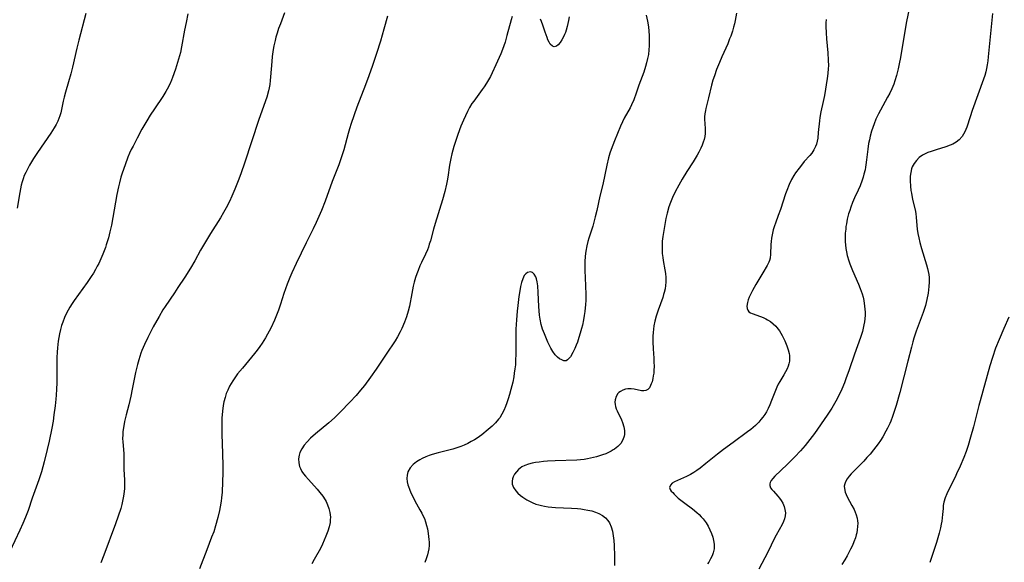
# Model space of a CAD drawing. Units: inches. Extents: x 2129106 to 2134506, y 208244 to 213694.
# Drawn here: x 2131692 to 2131876, y 209730 to 209831 of the extents above; entities that cross this region are included whole.
import ezdxf

# ---------------------------------------------------------------- set-up
doc = ezdxf.new("R2010")
doc.units = ezdxf.units.IN
doc.header["$MEASUREMENT"] = 0
doc.layers.add('c_31_T13S_R21E', color=80, linetype='Continuous')

msp = doc.modelspace()

# ---------------------------------------------------------------- linework, layer by layer
at = {"layer": 'c_31_T13S_R21E'}
for points in [[(2131858.35, 209833.71, 938), (2131857.81, 209831.02, 938), (2131857.18, 209827.35, 938), (2131856.65, 209824.31, 938), (2131856.42, 209823.08, 938), (2131856.23, 209822.19, 938), (2131855.91, 209820.91, 938), (2131855.61, 209819.94, 938), (2131855.38, 209819.29, 938), (2131855.02, 209818.4, 938), (2131854.65, 209817.62, 938), (2131854.25, 209816.84, 938), (2131852.92, 209814.46, 938), (2131852.53, 209813.73, 938), (2131852.05, 209812.72, 938), (2131851.71, 209811.87, 938), (2131851.46, 209811.18, 938), (2131851.24, 209810.47, 938), (2131851, 209809.57, 938), (2131850.83, 209808.87, 938), (2131850.68, 209808.16, 938), (2131850.51, 209807.14, 938), (2131850.29, 209805.11, 938), (2131850.18, 209804.21, 938), (2131850.11, 209803.73, 938), (2131850.01, 209803.24, 938), (2131849.82, 209802.42, 938), (2131849.67, 209801.87, 938), (2131849.5, 209801.32, 938), (2131849.09, 209800.26, 938), (2131848.73, 209799.44, 938), (2131848.06, 209798.01, 938), (2131847.69, 209797.17, 938), (2131847.35, 209796.29, 938), (2131847.14, 209795.67, 938), (2131846.95, 209795.05, 938), (2131846.69, 209794.01, 938), (2131846.52, 209793.12, 938), (2131846.45, 209792.63, 938), (2131846.39, 209792.14, 938), (2131846.32, 209791.42, 938), (2131846.29, 209790.6, 938), (2131846.3, 209789.79, 938), (2131846.34, 209789.21, 938), (2131846.43, 209788.52, 938), (2131846.54, 209787.88, 938), (2131846.68, 209787.24, 938), (2131846.96, 209786.25, 938), (2131847.17, 209785.63, 938), (2131847.65, 209784.42, 938), (2131848.8, 209781.84, 938), (2131849.12, 209781.06, 938), (2131849.31, 209780.55, 938), (2131849.48, 209780.03, 938), (2131849.65, 209779.4, 938), (2131849.79, 209778.77, 938), (2131849.94, 209777.76, 938), (2131850, 209777.14, 938), (2131850.02, 209776.6, 938), (2131850.01, 209776.07, 938), (2131849.97, 209775.36, 938), (2131849.91, 209774.81, 938), (2131849.82, 209774.26, 938), (2131849.68, 209773.61, 938), (2131849.51, 209772.96, 938), (2131849.16, 209771.84, 938), (2131848.06, 209768.72, 938), (2131847.05, 209765.78, 938), (2131846.44, 209764.12, 938), (2131846.14, 209763.37, 938), (2131845.64, 209762.19, 938), (2131844.96, 209760.78, 938), (2131844.54, 209759.97, 938), (2131843.78, 209758.65, 938), (2131842.93, 209757.34, 938), (2131840.52, 209753.88, 938), (2131839.69, 209752.76, 938), (2131838.81, 209751.67, 938), (2131837.95, 209750.67, 938), (2131836.89, 209749.54, 938), (2131835.42, 209748.07, 938), (2131833.1, 209745.87, 938), (2131832.74, 209745.49, 938), (2131832.44, 209745.1, 938), (2131832.23, 209744.72, 938), (2131832.16, 209744.45, 938), (2131832.18, 209744.14, 938), (2131832.34, 209743.74, 938), (2131832.57, 209743.4, 938), (2131832.87, 209743.06, 938), (2131833.68, 209742.17, 938), (2131833.98, 209741.81, 938), (2131834.32, 209741.33, 938), (2131834.62, 209740.82, 938), (2131834.87, 209740.23, 938), (2131835.02, 209739.65, 938), (2131835.1, 209739.06, 938), (2131835.07, 209738.45, 938), (2131834.94, 209737.91, 938), (2131834.74, 209737.38, 938), (2131834.49, 209736.86, 938), (2131833.35, 209734.88, 938), (2131833.03, 209734.27, 938), (2131831.78, 209731.65, 938), (2131830.11, 209728.46, 938)], [(2131723.19, 209832.45, 952), (2131722.84, 209830.82, 952), (2131722.57, 209829.4, 952), (2131722.02, 209826.27, 952), (2131721.79, 209825.24, 952), (2131721.46, 209824.01, 952), (2131720.85, 209822.12, 952), (2131720.3, 209820.58, 952), (2131720.11, 209820.08, 952), (2131719.78, 209819.3, 952), (2131719.33, 209818.39, 952), (2131719.08, 209817.93, 952), (2131718.51, 209817, 952), (2131716.96, 209814.7, 952), (2131716.15, 209813.47, 952), (2131715.51, 209812.44, 952), (2131714.59, 209810.87, 952), (2131713.67, 209809.19, 952), (2131712.91, 209807.72, 952), (2131712.59, 209807.04, 952), (2131712.28, 209806.35, 952), (2131711.97, 209805.61, 952), (2131711.44, 209804.2, 952), (2131710.9, 209802.64, 952), (2131710.65, 209801.86, 952), (2131710.37, 209800.82, 952), (2131710.2, 209800.1, 952), (2131709.91, 209798.64, 952), (2131708.85, 209792.88, 952), (2131708.57, 209791.62, 952), (2131708.3, 209790.55, 952), (2131707.9, 209789.21, 952), (2131707.75, 209788.73, 952), (2131707.26, 209787.45, 952), (2131706.9, 209786.59, 952), (2131706.48, 209785.72, 952), (2131706.21, 209785.19, 952), (2131705.89, 209784.61, 952), (2131705.49, 209783.93, 952), (2131705.07, 209783.26, 952), (2131704.32, 209782.15, 952), (2131701.89, 209778.77, 952), (2131701.52, 209778.24, 952), (2131701.09, 209777.57, 952), (2131700.75, 209776.98, 952), (2131700.4, 209776.3, 952), (2131700.09, 209775.61, 952), (2131699.75, 209774.75, 952), (2131699.53, 209774.08, 952), (2131699.34, 209773.39, 952), (2131699.14, 209772.53, 952), (2131698.91, 209771.16, 952), (2131698.76, 209769.96, 952), (2131698.69, 209769.1, 952), (2131698.64, 209768.13, 952), (2131698.63, 209767.25, 952), (2131698.65, 209764.11, 952), (2131698.65, 209763.37, 952), (2131698.61, 209762.19, 952), (2131698.53, 209761.05, 952), (2131698.47, 209760.34, 952), (2131698.32, 209759.05, 952), (2131698.1, 209757.37, 952), (2131697.93, 209756.18, 952), (2131697.69, 209754.88, 952), (2131697.2, 209752.47, 952), (2131696.84, 209750.87, 952), (2131696.28, 209748.58, 952), (2131695.77, 209746.68, 952), (2131695.29, 209745.19, 952), (2131694.05, 209741.76, 952), (2131693.26, 209739.5, 952), (2131692.78, 209738.23, 952), (2131692.3, 209737.03, 952), (2131691.74, 209735.79, 952), (2131689.83, 209731.8, 952)], [(2131704.08, 209832.51, 954), (2131702.78, 209827.57, 954), (2131702.4, 209826.03, 954), (2131701.58, 209822.47, 954), (2131701.27, 209821.26, 954), (2131700.84, 209819.73, 954), (2131700.27, 209817.79, 954), (2131700.02, 209816.86, 954), (2131699.84, 209816.13, 954), (2131699.53, 209814.54, 954), (2131699.39, 209813.94, 954), (2131699.22, 209813.35, 954), (2131699.04, 209812.86, 954), (2131698.82, 209812.38, 954), (2131698.5, 209811.74, 954), (2131698.13, 209811.12, 954), (2131697.49, 209810.14, 954), (2131695, 209806.5, 954), (2131694.27, 209805.38, 954), (2131693.51, 209804.12, 954), (2131693.19, 209803.53, 954), (2131692.81, 209802.76, 954), (2131692.55, 209802.17, 954), (2131692.33, 209801.56, 954), (2131692.17, 209801.04, 954), (2131691.98, 209800.36, 954), (2131691.83, 209799.69, 954), (2131691.7, 209799.01, 954), (2131691.21, 209796.08, 954)], [(2131741.3, 209832.65, 950), (2131740.51, 209830.61, 950), (2131740.19, 209829.72, 950), (2131739.9, 209828.82, 950), (2131739.69, 209828.1, 950), (2131739.53, 209827.48, 950), (2131739.3, 209826.48, 950), (2131739.18, 209825.81, 950), (2131739, 209824.46, 950), (2131738.9, 209823.52, 950), (2131738.69, 209820.67, 950), (2131738.62, 209819.96, 950), (2131738.52, 209819.24, 950), (2131738.41, 209818.64, 950), (2131738.27, 209818.04, 950), (2131737.95, 209816.88, 950), (2131737.73, 209816.18, 950), (2131736.43, 209812.47, 950), (2131733.86, 209804.72, 950), (2131733.08, 209802.5, 950), (2131732.59, 209801.17, 950), (2131732, 209799.65, 950), (2131731.44, 209798.33, 950), (2131730.98, 209797.34, 950), (2131730.37, 209796.14, 950), (2131729.87, 209795.25, 950), (2131729.28, 209794.27, 950), (2131727.42, 209791.36, 950), (2131726.47, 209789.8, 950), (2131725.56, 209788.22, 950), (2131724.47, 209786.24, 950), (2131723.66, 209784.86, 950), (2131722.59, 209783.17, 950), (2131721.33, 209781.22, 950), (2131720.68, 209780.23, 950), (2131718.93, 209777.67, 950), (2131718.52, 209777.03, 950), (2131717.79, 209775.81, 950), (2131716.71, 209773.83, 950), (2131715.69, 209771.85, 950), (2131715.04, 209770.53, 950), (2131714.57, 209769.43, 950), (2131714.37, 209768.91, 950), (2131713.97, 209767.69, 950), (2131713.72, 209766.78, 950), (2131713.37, 209765.29, 950), (2131712.78, 209762.21, 950), (2131712.51, 209760.89, 950), (2131712.11, 209759.23, 950), (2131711.62, 209757.36, 950), (2131711.33, 209756.14, 950), (2131711.11, 209754.93, 950), (2131711.03, 209754.27, 950), (2131710.98, 209753.61, 950), (2131710.97, 209752.98, 950), (2131711, 209752.32, 950), (2131711.16, 209750.13, 950), (2131711.19, 209749.17, 950), (2131711.22, 209747.17, 950), (2131711.32, 209745.21, 950), (2131711.33, 209744.14, 950), (2131711.3, 209743.57, 950), (2131711.25, 209743, 950), (2131711.14, 209742.16, 950), (2131710.96, 209741.2, 950), (2131710.82, 209740.62, 950), (2131710.61, 209739.82, 950), (2131710.16, 209738.41, 950), (2131709.65, 209736.95, 950), (2131707.46, 209731.11, 950), (2131706.9, 209729.66, 950)], [(2131760.55, 209832.02, 948), (2131759.89, 209829.62, 948), (2131759.24, 209827.37, 948), (2131758.52, 209825.02, 948), (2131757.77, 209822.81, 948), (2131757.07, 209820.85, 948), (2131756.46, 209819.19, 948), (2131754.86, 209814.98, 948), (2131753.75, 209811.91, 948), (2131753.44, 209810.95, 948), (2131753.18, 209810.09, 948), (2131752.37, 209807.03, 948), (2131752.15, 209806.25, 948), (2131751.91, 209805.52, 948), (2131751.43, 209804.2, 948), (2131750.21, 209801.1, 948), (2131748.88, 209797.37, 948), (2131748.19, 209795.65, 948), (2131747.19, 209793.4, 948), (2131746.63, 209792.21, 948), (2131745.34, 209789.59, 948), (2131743.48, 209785.72, 948), (2131742.67, 209783.99, 948), (2131742.3, 209783.11, 948), (2131741.79, 209781.85, 948), (2131741.45, 209780.95, 948), (2131741.15, 209780.08, 948), (2131740.53, 209778.12, 948), (2131740.15, 209776.98, 948), (2131739.91, 209776.35, 948), (2131739.39, 209775.09, 948), (2131738.71, 209773.64, 948), (2131738.1, 209772.46, 948), (2131737.75, 209771.83, 948), (2131737.12, 209770.82, 948), (2131736.65, 209770.15, 948), (2131736.16, 209769.49, 948), (2131735.65, 209768.85, 948), (2131733.4, 209766.15, 948), (2131732.51, 209765.05, 948), (2131732.1, 209764.49, 948), (2131731.6, 209763.76, 948), (2131731.29, 209763.25, 948), (2131730.99, 209762.72, 948), (2131730.66, 209762.03, 948), (2131730.38, 209761.35, 948), (2131730.14, 209760.66, 948), (2131729.91, 209759.79, 948), (2131729.77, 209759.11, 948), (2131729.65, 209758.1, 948), (2131729.57, 209756.73, 948), (2131729.56, 209755.03, 948), (2131729.57, 209753.79, 948), (2131729.69, 209750.17, 948), (2131729.72, 209747.84, 948), (2131729.72, 209746.51, 948), (2131729.69, 209744.81, 948), (2131729.6, 209742.91, 948), (2131729.5, 209741.82, 948), (2131729.42, 209741.19, 948), (2131729.26, 209740.18, 948), (2131729.12, 209739.49, 948), (2131728.81, 209738.18, 948), (2131728.36, 209736.57, 948), (2131728.02, 209735.5, 948), (2131727.64, 209734.45, 948), (2131726.72, 209732.08, 948), (2131725.39, 209728.54, 948)], [(2131783.93, 209831.99, 946), (2131783.73, 209831.32, 946), (2131782.95, 209828.41, 946), (2131782.6, 209827.19, 946), (2131782.37, 209826.48, 946), (2131782.12, 209825.78, 946), (2131781.81, 209824.98, 946), (2131780.89, 209822.9, 946), (2131780.19, 209821.41, 946), (2131779.85, 209820.75, 946), (2131779.49, 209820.1, 946), (2131779.11, 209819.47, 946), (2131778.69, 209818.83, 946), (2131778.3, 209818.28, 946), (2131776.72, 209816.14, 946), (2131776.4, 209815.66, 946), (2131775.96, 209814.94, 946), (2131775.56, 209814.19, 946), (2131774.82, 209812.59, 946), (2131774.31, 209811.41, 946), (2131773.72, 209809.87, 946), (2131773.23, 209808.4, 946), (2131773, 209807.65, 946), (2131772.61, 209806.24, 946), (2131772.41, 209805.38, 946), (2131772.17, 209804.15, 946), (2131771.85, 209801.9, 946), (2131771.74, 209801.23, 946), (2131771.61, 209800.57, 946), (2131771.29, 209799.21, 946), (2131770.85, 209797.65, 946), (2131769.49, 209793.23, 946), (2131769.17, 209792.12, 946), (2131768.6, 209789.97, 946), (2131768.4, 209789.31, 946), (2131768.23, 209788.8, 946), (2131768.04, 209788.29, 946), (2131767.69, 209787.48, 946), (2131766.92, 209785.9, 946), (2131766.64, 209785.28, 946), (2131766.3, 209784.44, 946), (2131766.06, 209783.78, 946), (2131765.83, 209783.1, 946), (2131765.58, 209782.25, 946), (2131765.39, 209781.49, 946), (2131765.11, 209780.11, 946), (2131764.69, 209777.72, 946), (2131764.47, 209776.79, 946), (2131764.15, 209775.76, 946), (2131763.76, 209774.71, 946), (2131763.27, 209773.56, 946), (2131762.96, 209772.92, 946), (2131762.44, 209771.96, 946), (2131762.03, 209771.27, 946), (2131761.4, 209770.28, 946), (2131760.98, 209769.67, 946), (2131758.44, 209765.95, 946), (2131757.37, 209764.42, 946), (2131756.25, 209762.88, 946), (2131755.54, 209761.98, 946), (2131754.7, 209761.01, 946), (2131753.54, 209759.76, 946), (2131751.78, 209757.95, 946), (2131750.65, 209756.85, 946), (2131749.58, 209755.88, 946), (2131747.08, 209753.83, 946), (2131746.14, 209752.99, 946), (2131745.52, 209752.35, 946), (2131744.96, 209751.68, 946), (2131744.51, 209751.01, 946), (2131744.18, 209750.3, 946), (2131744.03, 209749.82, 946), (2131743.93, 209749.12, 946), (2131743.96, 209748.41, 946), (2131744.11, 209747.71, 946), (2131744.25, 209747.34, 946), (2131744.55, 209746.79, 946), (2131744.85, 209746.35, 946), (2131745.23, 209745.87, 946), (2131745.76, 209745.25, 946), (2131747.39, 209743.47, 946), (2131747.93, 209742.82, 946), (2131748.44, 209742.15, 946), (2131748.89, 209741.45, 946), (2131749.07, 209741.14, 946), (2131749.35, 209740.54, 946), (2131749.6, 209739.84, 946), (2131749.78, 209739.12, 946), (2131749.84, 209738.66, 946), (2131749.87, 209738.2, 946), (2131749.86, 209737.72, 946), (2131749.81, 209737.25, 946), (2131749.64, 209736.43, 946), (2131749.39, 209735.62, 946), (2131749.03, 209734.65, 946), (2131748.74, 209733.9, 946), (2131748.41, 209733.16, 946), (2131748.02, 209732.37, 946), (2131746.83, 209730.28, 946), (2131746.43, 209729.51, 946)], [(2131809.01, 209832.19, 944), (2131809.27, 209831.08, 944), (2131809.43, 209830.01, 944), (2131809.51, 209829.23, 944), (2131809.56, 209828.44, 944), (2131809.59, 209827.2, 944), (2131809.58, 209826.45, 944), (2131809.53, 209825.7, 944), (2131809.44, 209824.88, 944), (2131809.3, 209824.08, 944), (2131809.11, 209823.28, 944), (2131808.91, 209822.6, 944), (2131808.56, 209821.57, 944), (2131807.68, 209819.11, 944), (2131807.18, 209817.63, 944), (2131806.71, 209816.35, 944), (2131806.28, 209815.4, 944), (2131806.02, 209814.88, 944), (2131804.93, 209812.94, 944), (2131804.56, 209812.22, 944), (2131804.22, 209811.46, 944), (2131803.08, 209808.68, 944), (2131802.47, 209807.07, 944), (2131802.24, 209806.39, 944), (2131801.97, 209805.48, 944), (2131801.63, 209804.14, 944), (2131800.88, 209800.51, 944), (2131800.36, 209798.32, 944), (2131799.78, 209795.62, 944), (2131799.5, 209794.48, 944), (2131799.02, 209792.74, 944), (2131798.29, 209790.44, 944), (2131798.1, 209789.81, 944), (2131797.9, 209789.05, 944), (2131797.71, 209788.02, 944), (2131797.61, 209787.1, 944), (2131797.55, 209786.03, 944), (2131797.54, 209785.16, 944), (2131797.55, 209784.29, 944), (2131797.59, 209783.17, 944), (2131797.69, 209781.42, 944), (2131797.73, 209780.06, 944), (2131797.7, 209778.77, 944), (2131797.65, 209778.05, 944), (2131797.52, 209776.74, 944), (2131797.41, 209775.96, 944), (2131797.28, 209775.19, 944), (2131797.07, 209774.19, 944), (2131796.92, 209773.55, 944), (2131796.69, 209772.7, 944), (2131796.44, 209771.87, 944), (2131796.14, 209771.01, 944), (2131795.91, 209770.4, 944), (2131795.66, 209769.83, 944), (2131795.27, 209769.03, 944), (2131794.82, 209768.26, 944), (2131794.56, 209767.92, 944), (2131794.3, 209767.67, 944), (2131794.02, 209767.52, 944), (2131793.63, 209767.52, 944), (2131793.21, 209767.67, 944), (2131792.82, 209767.88, 944), (2131792.42, 209768.17, 944), (2131791.98, 209768.6, 944), (2131791.52, 209769.23, 944), (2131791.17, 209769.84, 944), (2131790.61, 209771, 944), (2131789.96, 209772.52, 944), (2131789.63, 209773.4, 944), (2131789.35, 209774.31, 944), (2131789.15, 209775.3, 944), (2131789.05, 209776.07, 944), (2131788.98, 209776.85, 944), (2131788.92, 209777.69, 944), (2131788.81, 209780.28, 944), (2131788.71, 209781.55, 944), (2131788.61, 209782.3, 944), (2131788.48, 209782.86, 944), (2131788.34, 209783.25, 944), (2131788.07, 209783.73, 944), (2131787.73, 209784.05, 944), (2131787.34, 209784.15, 944), (2131786.81, 209784.04, 944), (2131786.48, 209783.8, 944), (2131786.19, 209783.45, 944), (2131785.9, 209782.88, 944), (2131785.66, 209782.14, 944), (2131785.49, 209781.39, 944), (2131785.36, 209780.59, 944), (2131785.19, 209779.52, 944), (2131784.97, 209777.88, 944), (2131784.86, 209776.8, 944), (2131784.72, 209775.16, 944), (2131784.64, 209773.4, 944), (2131784.62, 209772.21, 944), (2131784.63, 209768.84, 944), (2131784.58, 209767.5, 944), (2131784.52, 209766.75, 944), (2131784.44, 209766, 944), (2131784.33, 209765.16, 944), (2131784.22, 209764.5, 944), (2131784.02, 209763.5, 944), (2131783.69, 209762.13, 944), (2131783.42, 209761.17, 944), (2131783.18, 209760.38, 944), (2131782.91, 209759.6, 944), (2131782.67, 209758.96, 944), (2131782.35, 209758.22, 944), (2131782, 209757.51, 944), (2131781.59, 209756.85, 944), (2131781.37, 209756.55, 944), (2131780.8, 209755.9, 944), (2131780.19, 209755.29, 944), (2131779.45, 209754.63, 944), (2131778.22, 209753.64, 944), (2131777.36, 209753.03, 944), (2131776.89, 209752.73, 944), (2131776.26, 209752.37, 944), (2131775.62, 209752.04, 944), (2131774.95, 209751.73, 944), (2131774.29, 209751.46, 944), (2131773.76, 209751.26, 944), (2131772.79, 209750.95, 944), (2131772.09, 209750.77, 944), (2131770.09, 209750.28, 944), (2131768.97, 209749.96, 944), (2131768.35, 209749.75, 944), (2131767.74, 209749.52, 944), (2131767.06, 209749.21, 944), (2131766.63, 209748.97, 944), (2131765.99, 209748.56, 944), (2131765.4, 209748.08, 944), (2131764.83, 209747.45, 944), (2131764.4, 209746.71, 944), (2131764.25, 209746.06, 944), (2131764.22, 209745.47, 944), (2131764.28, 209744.85, 944), (2131764.41, 209744.25, 944), (2131764.49, 209743.96, 944), (2131764.67, 209743.44, 944), (2131764.96, 209742.75, 944), (2131765.29, 209742.06, 944), (2131765.69, 209741.31, 944), (2131766.66, 209739.61, 944), (2131767.01, 209738.97, 944), (2131767.28, 209738.43, 944), (2131767.48, 209737.97, 944), (2131767.71, 209737.33, 944), (2131767.9, 209736.69, 944), (2131768.05, 209736.05, 944), (2131768.21, 209735.18, 944), (2131768.28, 209734.62, 944), (2131768.33, 209734.07, 944), (2131768.36, 209733.54, 944), (2131768.35, 209732.91, 944), (2131768.3, 209732.29, 944), (2131768.21, 209731.73, 944), (2131768.08, 209731.17, 944), (2131767.84, 209730.43, 944), (2131767.55, 209729.71, 944)], [(2131825.94, 209832.6, 942), (2131825.69, 209831.21, 942), (2131825.56, 209830.58, 942), (2131825.4, 209829.95, 942), (2131825.19, 209829.25, 942), (2131824.85, 209828.26, 942), (2131824.66, 209827.76, 942), (2131824.29, 209826.86, 942), (2131823.19, 209824.4, 942), (2131822.74, 209823.35, 942), (2131822.22, 209822.06, 942), (2131821.79, 209820.83, 942), (2131821.54, 209820.02, 942), (2131821.29, 209819.12, 942), (2131820.71, 209816.72, 942), (2131820.2, 209814.77, 942), (2131820.11, 209814.35, 942), (2131820.02, 209813.77, 942), (2131819.96, 209813.2, 942), (2131819.95, 209812.6, 942), (2131819.98, 209812.02, 942), (2131820.06, 209810.86, 942), (2131820.05, 209810.07, 942), (2131819.99, 209809.53, 942), (2131819.86, 209808.97, 942), (2131819.69, 209808.41, 942), (2131819.49, 209807.86, 942), (2131819.24, 209807.3, 942), (2131818.86, 209806.56, 942), (2131818.56, 209806, 942), (2131817.8, 209804.73, 942), (2131816.67, 209802.95, 942), (2131815.79, 209801.51, 942), (2131815.12, 209800.36, 942), (2131814.47, 209799.17, 942), (2131813.93, 209798.05, 942), (2131813.57, 209797.16, 942), (2131813.27, 209796.31, 942), (2131812.93, 209795.12, 942), (2131812.72, 209794.14, 942), (2131812.16, 209790.77, 942), (2131812.05, 209789.89, 942), (2131812, 209789.14, 942), (2131812.01, 209788.34, 942), (2131812.05, 209787.59, 942), (2131812.13, 209786.83, 942), (2131812.22, 209786.26, 942), (2131812.54, 209784.51, 942), (2131812.64, 209783.85, 942), (2131812.71, 209783.11, 942), (2131812.71, 209782.23, 942), (2131812.66, 209781.61, 942), (2131812.56, 209780.98, 942), (2131812.41, 209780.31, 942), (2131812.29, 209779.9, 942), (2131812.12, 209779.36, 942), (2131811.24, 209776.99, 942), (2131810.89, 209775.87, 942), (2131810.66, 209774.94, 942), (2131810.48, 209774.03, 942), (2131810.39, 209773.44, 942), (2131810.32, 209772.78, 942), (2131810.28, 209772.12, 942), (2131810.26, 209771.07, 942), (2131810.32, 209769.76, 942), (2131810.45, 209768.01, 942), (2131810.48, 209767.4, 942), (2131810.49, 209766.38, 942), (2131810.47, 209765.78, 942), (2131810.43, 209765.2, 942), (2131810.36, 209764.68, 942), (2131810.28, 209764.18, 942), (2131810.12, 209763.54, 942), (2131809.99, 209763.18, 942), (2131809.85, 209762.85, 942), (2131809.62, 209762.47, 942), (2131809.32, 209762.13, 942), (2131808.96, 209761.92, 942), (2131808.58, 209761.86, 942), (2131808.16, 209761.89, 942), (2131806.77, 209762.18, 942), (2131806.22, 209762.24, 942), (2131805.6, 209762.23, 942), (2131805.13, 209762.16, 942), (2131804.68, 209762.03, 942), (2131804.19, 209761.78, 942), (2131803.93, 209761.58, 942), (2131803.72, 209761.35, 942), (2131803.39, 209760.79, 942), (2131803.22, 209760.2, 942), (2131803.18, 209759.77, 942), (2131803.21, 209759.32, 942), (2131803.3, 209758.92, 942), (2131803.43, 209758.52, 942), (2131803.6, 209758.13, 942), (2131804.41, 209756.43, 942), (2131804.61, 209755.95, 942), (2131804.86, 209755.16, 942), (2131804.97, 209754.43, 942), (2131804.97, 209753.72, 942), (2131804.92, 209753.41, 942), (2131804.67, 209752.69, 942), (2131804.26, 209752.03, 942), (2131803.73, 209751.48, 942), (2131803.11, 209750.98, 942), (2131802.87, 209750.82, 942), (2131802.44, 209750.57, 942), (2131801.99, 209750.35, 942), (2131801.44, 209750.1, 942), (2131800.87, 209749.88, 942), (2131799.73, 209749.52, 942), (2131799.18, 209749.38, 942), (2131798.62, 209749.25, 942), (2131798.03, 209749.14, 942), (2131797.42, 209749.05, 942), (2131796.73, 209748.98, 942), (2131796.03, 209748.92, 942), (2131791.96, 209748.76, 942), (2131790.53, 209748.68, 942), (2131789.79, 209748.62, 942), (2131789.01, 209748.54, 942), (2131788.31, 209748.44, 942), (2131787.64, 209748.32, 942), (2131787.01, 209748.16, 942), (2131786.3, 209747.91, 942), (2131785.76, 209747.64, 942), (2131785.42, 209747.41, 942), (2131785.11, 209747.15, 942), (2131784.71, 209746.73, 942), (2131784.38, 209746.26, 942), (2131784.14, 209745.77, 942), (2131784, 209745.38, 942), (2131783.93, 209744.98, 942), (2131783.95, 209744.42, 942), (2131784.18, 209743.78, 942), (2131784.6, 209743.16, 942), (2131785.01, 209742.71, 942), (2131785.49, 209742.29, 942), (2131785.95, 209741.94, 942), (2131786.67, 209741.47, 942), (2131787.15, 209741.2, 942), (2131787.65, 209740.96, 942), (2131788.38, 209740.68, 942), (2131788.89, 209740.53, 942), (2131789.42, 209740.39, 942), (2131790.01, 209740.26, 942), (2131790.67, 209740.15, 942), (2131791.35, 209740.07, 942), (2131792.02, 209740.02, 942), (2131795.01, 209739.9, 942), (2131796.16, 209739.82, 942), (2131796.79, 209739.76, 942), (2131797.4, 209739.68, 942), (2131798.12, 209739.56, 942), (2131798.87, 209739.38, 942), (2131799.53, 209739.18, 942), (2131800.14, 209738.93, 942), (2131800.86, 209738.53, 942), (2131801.41, 209738.09, 942), (2131801.87, 209737.58, 942), (2131802.15, 209737.14, 942), (2131802.48, 209736.4, 942), (2131802.71, 209735.59, 942), (2131802.8, 209735.15, 942), (2131802.86, 209734.75, 942), (2131802.95, 209733.84, 942), (2131803.01, 209732.9, 942), (2131803.09, 209730.92, 942), (2131803.09, 209730.15, 942), (2131803.07, 209729.14, 942)], [(2131794.62, 209831.93, 946), (2131794.49, 209831.21, 946), (2131794.25, 209830.1, 946), (2131794.05, 209829.42, 946), (2131793.9, 209828.98, 946), (2131793.73, 209828.57, 946), (2131793.55, 209828.19, 946), (2131793.23, 209827.6, 946), (2131792.9, 209827.08, 946), (2131792.52, 209826.64, 946), (2131792.21, 209826.4, 946), (2131791.82, 209826.3, 946), (2131791.45, 209826.43, 946), (2131791.07, 209826.81, 946), (2131790.84, 209827.18, 946), (2131790.62, 209827.63, 946), (2131790.46, 209828.01, 946), (2131790.09, 209829.02, 946), (2131789.66, 209830.36, 946), (2131789.43, 209831.02, 946), (2131789.24, 209831.5, 946)], [(2131873.89, 209832.56, 936), (2131873.09, 209824.45, 936), (2131872.99, 209823.67, 936), (2131872.88, 209822.9, 936), (2131872.75, 209822.21, 936), (2131872.63, 209821.64, 936), (2131872.43, 209820.93, 936), (2131872.21, 209820.23, 936), (2131870.11, 209814.38, 936), (2131869.69, 209813.17, 936), (2131869.08, 209811.24, 936), (2131868.71, 209810.37, 936), (2131868.2, 209809.53, 936), (2131867.65, 209808.9, 936), (2131867.08, 209808.45, 936), (2131866.44, 209808.08, 936), (2131865.94, 209807.85, 936), (2131865.16, 209807.56, 936), (2131863.33, 209807.03, 936), (2131862.38, 209806.72, 936), (2131861.76, 209806.48, 936), (2131861.17, 209806.2, 936), (2131860.81, 209806, 936), (2131860.18, 209805.55, 936), (2131859.63, 209805.03, 936), (2131859.19, 209804.45, 936), (2131858.86, 209803.81, 936), (2131858.72, 209803.42, 936), (2131858.58, 209802.76, 936), (2131858.5, 209802.06, 936), (2131858.48, 209801.17, 936), (2131858.53, 209800.19, 936), (2131858.61, 209799.37, 936), (2131858.69, 209798.86, 936), (2131858.91, 209797.7, 936), (2131859.39, 209795.76, 936), (2131859.53, 209795.08, 936), (2131859.62, 209794.36, 936), (2131859.81, 209792.16, 936), (2131859.92, 209791.32, 936), (2131860.07, 209790.5, 936), (2131860.25, 209789.68, 936), (2131860.57, 209788.51, 936), (2131861.54, 209785.5, 936), (2131861.73, 209784.8, 936), (2131861.86, 209784.25, 936), (2131861.96, 209783.69, 936), (2131862.02, 209783.12, 936), (2131862.03, 209782.21, 936), (2131861.98, 209781.42, 936), (2131861.81, 209780.14, 936), (2131861.58, 209778.96, 936), (2131861.31, 209777.83, 936), (2131861.15, 209777.28, 936), (2131860.92, 209776.56, 936), (2131859.6, 209773.05, 936), (2131859.16, 209771.75, 936), (2131858.96, 209771.08, 936), (2131858.69, 209770.03, 936), (2131858.06, 209767.44, 936), (2131856.51, 209761.59, 936), (2131855.82, 209759.14, 936), (2131855.48, 209758.03, 936), (2131855.14, 209757.05, 936), (2131854.82, 209756.22, 936), (2131854.63, 209755.77, 936), (2131854.22, 209754.89, 936), (2131853.94, 209754.34, 936), (2131853.32, 209753.24, 936), (2131852.91, 209752.59, 936), (2131852.48, 209751.96, 936), (2131852.06, 209751.39, 936), (2131851.63, 209750.83, 936), (2131850.97, 209750.04, 936), (2131850.37, 209749.37, 936), (2131849.77, 209748.72, 936), (2131847.88, 209746.79, 936), (2131847.44, 209746.33, 936), (2131847.05, 209745.87, 936), (2131846.67, 209745.37, 936), (2131846.38, 209744.86, 936), (2131846.21, 209744.45, 936), (2131846.13, 209744.02, 936), (2131846.14, 209743.57, 936), (2131846.28, 209742.93, 936), (2131846.46, 209742.48, 936), (2131846.68, 209742.03, 936), (2131847.57, 209740.42, 936), (2131847.96, 209739.65, 936), (2131848.17, 209739.16, 936), (2131848.35, 209738.66, 936), (2131848.53, 209738.01, 936), (2131848.6, 209737.56, 936), (2131848.64, 209737.1, 936), (2131848.63, 209736.48, 936), (2131848.57, 209735.85, 936), (2131848.46, 209735.29, 936), (2131848.36, 209734.89, 936), (2131848.2, 209734.34, 936), (2131847.94, 209733.62, 936), (2131847.64, 209732.91, 936), (2131847.31, 209732.21, 936), (2131846.99, 209731.58, 936), (2131846.64, 209730.95, 936), (2131846.22, 209730.24, 936), (2131845.65, 209729.37, 936)], [(2131842.72, 209831.39, 940), (2131842.67, 209830.77, 940), (2131842.66, 209830.1, 940), (2131842.71, 209828.9, 940), (2131842.79, 209827.81, 940), (2131843.03, 209825.18, 940), (2131843.13, 209823.8, 940), (2131843.15, 209822.74, 940), (2131843.14, 209822.21, 940), (2131843.05, 209821.3, 940), (2131842.92, 209820.35, 940), (2131842.41, 209817.18, 940), (2131842.19, 209816.04, 940), (2131841.75, 209814.12, 940), (2131841.55, 209813.06, 940), (2131841.47, 209812.45, 940), (2131841.26, 209810.25, 940), (2131841.15, 209809.22, 940), (2131841.05, 209808.64, 940), (2131840.91, 209808.08, 940), (2131840.75, 209807.61, 940), (2131840.43, 209806.99, 940), (2131840.03, 209806.4, 940), (2131839.68, 209805.96, 940), (2131838.64, 209804.8, 940), (2131838.31, 209804.41, 940), (2131837.66, 209803.59, 940), (2131837.01, 209802.69, 940), (2131836.7, 209802.2, 940), (2131836.26, 209801.44, 940), (2131835.82, 209800.53, 940), (2131835.34, 209799.37, 940), (2131835.12, 209798.76, 940), (2131834.16, 209795.83, 940), (2131833.75, 209794.68, 940), (2131833.23, 209793.29, 940), (2131833.04, 209792.77, 940), (2131832.81, 209792, 940), (2131832.66, 209791.4, 940), (2131832.5, 209790.44, 940), (2131832.43, 209789.85, 940), (2131832.38, 209789.28, 940), (2131832.31, 209787.45, 940), (2131832.22, 209786.71, 940), (2131832.11, 209786.29, 940), (2131831.98, 209785.94, 940), (2131831.68, 209785.32, 940), (2131830.9, 209784, 940), (2131829.56, 209781.79, 940), (2131828.92, 209780.66, 940), (2131828.61, 209780.07, 940), (2131828.33, 209779.41, 940), (2131828.13, 209778.89, 940), (2131827.98, 209778.39, 940), (2131827.89, 209777.76, 940), (2131827.92, 209777.32, 940), (2131828.04, 209776.96, 940), (2131828.26, 209776.67, 940), (2131828.54, 209776.48, 940), (2131828.89, 209776.33, 940), (2131830.44, 209775.81, 940), (2131830.95, 209775.6, 940), (2131831.46, 209775.36, 940), (2131831.76, 209775.2, 940), (2131832.32, 209774.84, 940), (2131832.84, 209774.43, 940), (2131833.29, 209773.99, 940), (2131833.52, 209773.72, 940), (2131833.99, 209773.09, 940), (2131834.25, 209772.68, 940), (2131834.49, 209772.25, 940), (2131834.76, 209771.74, 940), (2131835, 209771.23, 940), (2131835.39, 209770.3, 940), (2131835.64, 209769.57, 940), (2131835.82, 209768.84, 940), (2131835.87, 209768.5, 940), (2131835.89, 209768.2, 940), (2131835.89, 209767.88, 940), (2131835.84, 209767.42, 940), (2131835.75, 209766.96, 940), (2131835.61, 209766.47, 940), (2131835.41, 209765.99, 940), (2131835.13, 209765.41, 940), (2131834.81, 209764.86, 940), (2131834.06, 209763.62, 940), (2131833.77, 209763.1, 940), (2131833.51, 209762.56, 940), (2131833.24, 209761.94, 940), (2131832.52, 209760.06, 940), (2131832.19, 209759.26, 940), (2131831.88, 209758.6, 940), (2131831.53, 209757.95, 940), (2131831.23, 209757.46, 940), (2131830.88, 209756.96, 940), (2131830.51, 209756.48, 940), (2131830.1, 209756, 940), (2131829.48, 209755.39, 940), (2131828.63, 209754.65, 940), (2131828.03, 209754.19, 940), (2131825.3, 209752.22, 940), (2131823.52, 209750.9, 940), (2131822.39, 209750.02, 940), (2131820.2, 209748.24, 940), (2131819.16, 209747.42, 940), (2131818.53, 209746.98, 940), (2131817.93, 209746.59, 940), (2131817.3, 209746.23, 940), (2131816.56, 209745.85, 940), (2131814.34, 209744.81, 940), (2131813.9, 209744.56, 940), (2131813.55, 209744.22, 940), (2131813.41, 209743.78, 940), (2131813.51, 209743.42, 940), (2131813.72, 209743.12, 940), (2131813.99, 209742.81, 940), (2131814.26, 209742.54, 940), (2131815.04, 209741.81, 940), (2131815.53, 209741.41, 940), (2131816.26, 209740.85, 940), (2131817.71, 209739.77, 940), (2131818.54, 209739.09, 940), (2131818.93, 209738.72, 940), (2131819.32, 209738.31, 940), (2131819.69, 209737.89, 940), (2131820.24, 209737.14, 940), (2131820.62, 209736.51, 940), (2131820.95, 209735.86, 940), (2131821.24, 209735.16, 940), (2131821.48, 209734.48, 940), (2131821.64, 209733.83, 940), (2131821.73, 209733.19, 940), (2131821.75, 209732.75, 940), (2131821.73, 209732.32, 940), (2131821.57, 209731.55, 940), (2131821.37, 209730.96, 940), (2131821.1, 209730.39, 940), (2131820.76, 209729.81, 940), (2131820.53, 209729.47, 940)], [(2131876.95, 209775.67, 934), (2131875.99, 209773.56, 934), (2131875.11, 209771.5, 934), (2131874.47, 209769.84, 934), (2131873.88, 209768.13, 934), (2131873.4, 209766.55, 934), (2131871.6, 209760.03, 934), (2131871.36, 209759.13, 934), (2131870.36, 209755.15, 934), (2131869.79, 209753.17, 934), (2131869.31, 209751.62, 934), (2131868.94, 209750.54, 934), (2131868.51, 209749.41, 934), (2131867.84, 209747.8, 934), (2131867.17, 209746.31, 934), (2131866.89, 209745.71, 934), (2131865.46, 209742.88, 934), (2131865.34, 209742.61, 934), (2131865.02, 209741.82, 934), (2131864.79, 209741.02, 934), (2131864.68, 209740.4, 934), (2131864.63, 209739.86, 934), (2131864.55, 209738.71, 934), (2131864.49, 209738.11, 934), (2131864.41, 209737.5, 934), (2131864.3, 209736.89, 934), (2131864.16, 209736.24, 934), (2131863.9, 209735.2, 934), (2131863.37, 209733.47, 934), (2131862.13, 209729.72, 934)]]:
    msp.add_polyline3d(points, dxfattribs=at)

doc.saveas('drawing.dxf')
